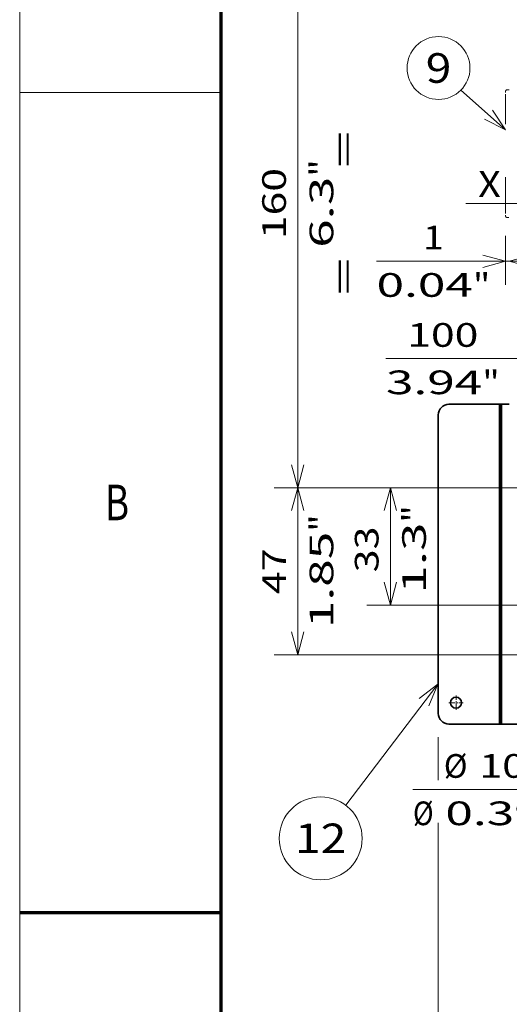
# Model space of a CAD drawing. Extents: x 0 to 420, y 0 to 297.
# Drawn here: x 0 to 41, y 141 to 224 of the extents above; entities that cross this region are included whole.
import ezdxf
from ezdxf.enums import TextEntityAlignment as Align

# ---------------------------------------------------------------- set-up
doc = ezdxf.new("R2010")
doc.units = 0
doc.linetypes.add('DASHDOT', pattern=[18.5, 12, -3, 0.5, -3])
doc.linetypes.add('DASHSPACE', pattern=[30, 12, -18])
doc.layers.get('0').update_dxf_attribs({"lineweight": 13})
doc.layers.add('General', color=7, linetype='Continuous', lineweight=13)
doc.styles.get("Standard").update_dxf_attribs({"font": 'isocp.shx'})
doc.dimstyles.get("Standard").update_dxf_attribs({"dimtxt": 2.5, "dimasz": 2.5, "dimexe": 1.25, "dimexo": 0.625, "dimtad": 1, "dimcen": 2.5, "dimadec": 0, "dimazin": 0, "dimtfac": 1, "dimtmove": 0, "dimatfit": 0, "dimfxl": 1, "dimarcsym": 0})

# ---------------------------------------------------------------- blocks, each defined once
blk = doc.blocks.new('*D38')
at = {"color": 7, "lineweight": 13}
blk.add_line((45.728784, 158.876688), (60.918808, 179.71938), dxfattribs=at)
at = {"color": 7, "lineweight": 13, "ltscale": 0.31304}
blk.add_line((45.728784, 158.876688), (33.20717, 158.876688), dxfattribs=at)
at = {"color": 7, "lineweight": 13}
for points in [[(58.693415, 177.54473), (57.973931, 175.678627), (59.530074, 176.934978)], [(55.487522, 171.38807), (56.207005, 173.254175), (54.650862, 171.99782)]]:
    blk.add_lwpolyline(points, dxfattribs=at)
for s, p, p2 in [('%%c', (35.810243, 159.876691), (37.810245, 159.876691)), ('10', (38.810243, 159.876691), (42.679985, 159.876691)), ('Ø', (33.20717, 155.876688), (34.942039, 155.876688)), ('"', (44.081521, 155.876688), (45.548187, 155.876688)), ('0.39', (35.94204, 155.876688), (44.081522, 155.876688))]:
    blk.add_text(s, height=2, dxfattribs=at).set_placement(p, p2, align=Align.FIT)
blk = doc.blocks.new('*D45')
at = {"color": 34, "lineweight": 13, "ltscale": 0.103527}
blk.add_line((41.023969, 205.6314), (41.023969, 201.490333), dxfattribs=at)
at = {"color": 34, "lineweight": 13, "ltscale": 0.405271}
blk.add_line((30.129618, 203.490333), (46.340468, 203.490333), dxfattribs=at)
at = {"color": 34, "lineweight": 13}
for points in [[(39.092117, 202.972695), (41.023969, 203.490333), (39.092117, 204.007971)], [(43.27232, 204.007971), (41.340468, 203.490333), (43.27232, 202.972695)]]:
    blk.add_lwpolyline(points, dxfattribs=at)
for s, p, p2 in [('1', (34.065257, 204.490333), (35.800127, 204.490333)), ('0.04', (30.129618, 200.490333), (38.2691, 200.490333)), ('"', (38.2691, 200.490333), (39.735766, 200.490333))]:
    blk.add_text(s, height=2, dxfattribs=at).set_placement(p, p2, align=Align.FIT)
blk = doc.blocks.new('*D46')
at = {"color": 7, "lineweight": 13}
for p, q in [((50.590469, 184.3664), (29.297417, 184.3664)), ((53.140469, 174.4664), (29.297417, 174.4664))]:
    blk.add_line(p, q, dxfattribs=at)
at = {"color": 7, "lineweight": 13, "ltscale": 0.2475}
blk.add_line((31.297417, 174.4664), (31.297417, 184.3664), dxfattribs=at)
at = {"color": 7, "lineweight": 13}
for points in [[(31.815056, 182.434548), (31.297417, 184.3664), (30.779778, 182.434548)], [(30.779778, 176.398252), (31.297417, 174.4664), (31.815056, 176.398252)]]:
    blk.add_lwpolyline(points, dxfattribs=at)
for s, p, p2 in [('"', (34.297417, 181.431528), (34.297417, 182.898194)), ('33', (30.297418, 177.227683), (30.297418, 181.097425)), ('1.3', (34.297417, 175.426916), (34.297417, 181.431526))]:
    blk.add_text(s, height=2, rotation=90.000003, dxfattribs=at).set_placement(p, p2, align=Align.FIT)
blk = doc.blocks.new('*D47')
at = {"color": 7, "lineweight": 13}
for p, q in [((50.590469, 184.3664), (21.477594, 184.3664)), ((52.165469, 170.266402), (21.477594, 170.266402))]:
    blk.add_line(p, q, dxfattribs=at)
at = {"color": 7, "lineweight": 13, "ltscale": 0.3525}
blk.add_line((23.477593, 170.266402), (23.477593, 184.3664), dxfattribs=at)
at = {"color": 7, "lineweight": 13}
for points in [[(23.995232, 182.434548), (23.477593, 184.3664), (22.959954, 182.434548)], [(22.959954, 172.198257), (23.477593, 170.266402), (23.995232, 172.198257)]]:
    blk.add_lwpolyline(points, dxfattribs=at)
for s, p, p2 in [('"', (26.477593, 180.652811), (26.477593, 182.119476)), ('1.85', (26.477593, 172.513331), (26.477593, 180.652811)), ('47', (22.477595, 175.381531), (22.477595, 179.251273))]:
    blk.add_text(s, height=2, rotation=90.000003, dxfattribs=at).set_placement(p, p2, align=Align.FIT)
blk = doc.blocks.new('*D48')
at = {"color": 7, "lineweight": 13}
for p, q in [((50.290469, 232.3664), (21.477594, 232.3664)), ((23.477593, 184.3664), (23.477593, 232.3664)), ((50.290469, 184.3664), (21.477594, 184.3664))]:
    blk.add_line(p, q, dxfattribs=at)
for points in [[(23.995232, 230.434548), (23.477593, 232.3664), (22.959954, 230.434548)], [(22.959954, 186.298252), (23.477593, 184.3664), (23.995232, 186.298252)]]:
    blk.add_lwpolyline(points, dxfattribs=at)
for s, p, p2 in [('160', (22.477595, 205.364095), (22.477595, 211.368705)), ('"', (26.477593, 210.635372), (26.477593, 212.102039)), ('6.3', (26.477593, 204.630761), (26.477593, 210.635372))]:
    blk.add_text(s, height=2, rotation=90.000003, dxfattribs=at).set_placement(p, p2, align=Align.FIT)
blk = doc.blocks.new('*D51')
at = {"color": 7, "lineweight": 13, "ltscale": 0.091044}
blk.add_line((35.340468, 163.316401), (35.340468, 159.674653), dxfattribs=at)
at = {"color": 7, "lineweight": 13, "ltscale": 0.027052}
blk.add_line((89.340468, 163.316401), (89.340468, 162.234316), dxfattribs=at)
at = {"color": 7, "lineweight": 13}
for p, q in [((89.340468, 156.475722), (89.340468, 127.571664)), ((35.340468, 156.06227), (35.340468, 127.571664)), ((35.340468, 129.57167), (89.340468, 129.57167))]:
    blk.add_line(p, q, dxfattribs=at)
for points in [[(37.27232, 130.089309), (35.340468, 129.57167), (37.27232, 129.05403)], [(87.408616, 129.05403), (89.340468, 129.57167), (87.408616, 130.089309)]]:
    blk.add_lwpolyline(points, dxfattribs=at)
for s, p, p2 in [('180', (59.338163, 130.571664), (65.342774, 130.571664)), ('7.09', (57.537395, 126.57166), (65.676875, 126.57166)), ('"', (65.676875, 126.57166), (67.143542, 126.57166))]:
    blk.add_text(s, height=2, dxfattribs=at).set_placement(p, p2, align=Align.FIT)
blk = doc.blocks.new('*D54')
at = {"color": 7, "lineweight": 13, "ltscale": 0.087434}
for p, q in [((52.590468, 196.7664), (52.590468, 193.269043)), ((82.590468, 196.7664), (82.590468, 193.269043))]:
    blk.add_line(p, q, dxfattribs=at)
at = {"color": 7, "lineweight": 13}
blk.add_line((30.923325, 195.269043), (82.590468, 195.269043), dxfattribs=at)
for points in [[(54.52232, 195.786681), (52.590468, 195.269043), (54.52232, 194.751405)], [(80.658616, 194.751405), (82.590468, 195.269043), (80.658616, 195.786681)]]:
    blk.add_lwpolyline(points, dxfattribs=at)
for s, p, p2 in [('100', (32.724094, 196.269044), (38.728704, 196.269044)), ('3.94', (30.923325, 192.269042), (39.062807, 192.269042)), ('"', (39.062807, 192.269042), (40.529473, 192.269042))]:
    blk.add_text(s, height=2, dxfattribs=at).set_placement(p, p2, align=Align.FIT)
blk = doc.blocks.new('BLOCK21')
at = {"color": 7, "lineweight": 13}
for points in [[(-57.293472, 6.734326), (-69.893539, 17.893534)], [(-63.258163, 9.712061), (-57.293472, 6.734326), (-60.970177, 12.295465)]]:
    blk.add_lwpolyline(points, dxfattribs=at)
blk.add_circle((-76.150841, 24.150837), 8.849163, dxfattribs=at)
blk.add_text('9', height=8.333333, dxfattribs=at).set_placement((-79.765152, 19.984171), (-72.53653, 19.984171), align=Align.FIT)
blk = doc.blocks.new('BLOCK42')
at = {"color": 7, "linetype": 'DASHDOT', "lineweight": 13, "ltscale": 0.10075}
for p, q in [((-69.223473, -154.500015), (-73.253471, -154.500015)), ((-71.238472, -152.485001), (-71.238472, -156.515015))]:
    blk.add_line(p, q, dxfattribs=at)
blk = doc.blocks.new('BLOCK46')
at = {"color": 7, "lineweight": 13}
blk.add_line((-76.354324, -149.240463), (-102.263504, -183.375763), dxfattribs=at)
blk.add_lwpolyline([(-78.873169, -155.412979), (-76.354324, -149.240463), (-81.621964, -153.326599)], dxfattribs=at)
blk.add_circle((-109.323151, -192.676834), 11.676843, dxfattribs=at)
blk.add_text('12', height=8.333333, dxfattribs=at).set_placement((-116.551781, -196.843506), (-102.094528, -196.843506), align=Align.FIT)

msp = doc.modelspace()

# ---------------------------------------------------------------- linework, layer by layer
at = {"color": 7, "linetype": 'DASHSPACE', "lineweight": 13, "ltscale": 0.0075}
for p, q in [((41.023968, 217.8314), (41.023968, 217.5314)), ((41.023968, 207.6314), (41.023968, 207.3314))]:
    msp.add_line(p, q, dxfattribs=at)
at = {"color": 7, "linetype": 'DASHSPACE', "lineweight": 13, "ltscale": 0.003}
for p, q in [((41.293968, 217.9814), (41.173968, 217.9814)), ((41.293968, 207.1814), (41.173968, 207.1814))]:
    msp.add_line(p, q, dxfattribs=at)
at = {"color": 7, "linetype": 'DASHSPACE', "lineweight": 13, "ltscale": 0.001162}
msp.add_line((41.340467, 217.9814), (41.293968, 217.9814), dxfattribs=at)
at = {"color": 7, "linetype": 'DASHSPACE', "lineweight": 13, "ltscale": 0.2475}
msp.add_line((41.023968, 207.6314), (41.023968, 217.5314), dxfattribs=at)
at = {"color": 7, "linetype": 'DASHDOT', "lineweight": 13}
msp.add_line((37.665273, 208.3664), (96.352789, 208.3664), dxfattribs=at)
at = {"color": 7, "lineweight": 35, "ltscale": 0.1065}
for p, q in [((40.500468, 191.4164), (36.240468, 191.4164)), ((36.240468, 164.4164), (40.500468, 164.4164))]:
    msp.add_line(p, q, dxfattribs=at)
at = {"color": 7, "lineweight": 35}
for p, q in [((40.500468, 191.4164), (40.500468, 164.4164)), ((40.590468, 191.4164), (40.590468, 164.4164)), ((40.680468, 164.4164), (40.680468, 191.4164)), ((35.340468, 190.5164), (35.340468, 165.3164)), ((40.680468, 164.4164), (84.000468, 164.4164))]:
    msp.add_line(p, q, dxfattribs=at)
at = {"color": 7, "lineweight": 35, "ltscale": 0.00225}
for p, q in [((40.500468, 191.4164), (40.590468, 191.4164)), ((40.680468, 191.4164), (40.590468, 191.4164)), ((40.500468, 164.4164), (40.590468, 164.4164)), ((40.680468, 164.4164), (40.590468, 164.4164))]:
    msp.add_line(p, q, dxfattribs=at)
at = {"color": 7, "lineweight": 35, "ltscale": 0.0165}
msp.add_line((41.340468, 191.4164), (40.680468, 191.4164), dxfattribs=at)
at = {"color": 7, "lineweight": 35}
msp.add_circle((36.840468, 166.2164), 0.465, dxfattribs=at)
at = {"color": 7, "linetype": 'DASHSPACE', "lineweight": 13}
for centre, start, end in [((41.173968, 217.8314), 90, 180), ((41.173968, 207.3314), 180, 270)]:
    msp.add_arc(centre, 0.15, start, end, dxfattribs=at)
at = {"color": 7, "lineweight": 35}
for centre, start, end in [((36.240468, 190.5164), 90, 180), ((36.240468, 165.3164), 180, 270)]:
    msp.add_arc(centre, 0.9, start, end, dxfattribs=at)
at = {"layer": 'General', "color": 7, "lineweight": 13}
msp.add_line((0, 0), (0, 297), dxfattribs=at)
at = {"layer": 'General', "color": 7, "lineweight": 70}
msp.add_line((17, 10), (17, 287), dxfattribs=at)
at = {"layer": 'General', "color": 7, "lineweight": 13, "ltscale": 0.425}
msp.add_line((0, 217.75), (17, 217.75), dxfattribs=at)
at = {"layer": 'General', "color": 7, "lineweight": 70, "ltscale": 0.425}
msp.add_line((0, 148.5), (17, 148.5), dxfattribs=at)

# ---------------------------------------------------------------- block references
at = {"lineweight": 0, "xscale": 0.3, "yscale": 0.3, "zscale": 0.3}
for name in ['BLOCK21', 'BLOCK46', 'BLOCK42']:
    msp.add_blockref(name, (58.212009, 212.566402), dxfattribs=at)

# ---------------------------------------------------------------- texts
at = {"color": 7, "lineweight": 13}
msp.add_text('=      =', height=2, rotation=90.000003, dxfattribs=at).set_placement((28.372517, 200.629205), (28.372517, 214.508166), align=Align.FIT)
msp.add_text('X', height=2.2, dxfattribs=at).set_placement((38.712009, 208.913665), (40.620367, 208.913665), align=Align.FIT)
at = {"layer": 'General', "color": 7, "lineweight": 13}
msp.add_text('B', height=3, dxfattribs=at).set_placement((7.213372, 181.625), (9.236628, 181.625), align=Align.FIT)

# ---------------------------------------------------------------- dimensions: what is measured, and where the dimension line sits
at = {"color": 0, "lineweight": 0}
for base, p1, p2, angle, picture, middle, dimtype in [((23.477593, 184.3664), (52.290468, 232.3664), (52.290468, 184.3664), 270, '*D48', (23.477593, 208.3664), 161), ((82.590468, 195.269043), (52.590468, 198.7664), (82.590468, 198.7664), 0, '*D54', (35.7264, 195.269043), 161), ((23.477593, 184.3664), (54.165468, 170.266404), (52.590468, 184.3664), 89.999523, '*D47', (23.477593, 177.316402), 160), ((31.297417, 184.3664), (55.140468, 174.4664), (52.590468, 184.3664), 89.999523, '*D46', (31.297417, 179.162555), 160), ((35.340468, 129.571667), (89.340468, 165.3164), (35.340468, 165.3164), 180, '*D51', (62.340468, 129.571667), 161)]:
    dim = msp.add_linear_dim(base=base, p1=p1, p2=p2, angle=angle, dimstyle='STANDARD', override={"dimlfac": 3.333333}, dxfattribs=at)
    dim.commit()
    dim.dimension.update_dxf_attribs({"geometry": picture, "text_midpoint": middle, "dimtype": dimtype, "oblique_angle": 89.999523})
dim = msp.add_linear_dim(base=(41.023968, 203.490333), p1=(41.340468, 198.7664), p2=(41.023968, 207.6314), angle=179.999046, text='1', dimstyle='STANDARD', override={"dimlfac": 3.333333}, dxfattribs=at)
dim.commit()
dim.dimension.update_dxf_attribs({"geometry": '*D45', "text_midpoint": (34.932693, 203.490333), "dimtype": 160, "oblique_angle": 89.999523})
dim = msp.add_diameter_dim_2p(p1=(57.973931, 175.678626), p2=(56.207005, 173.254174), dimstyle='STANDARD', override={"dimlfac": 3.333333}, dxfattribs=at)
dim.commit()
dim.dimension.update_dxf_attribs({"geometry": '*D38', "text_midpoint": (43.525636, 155.853683), "dimtype": 163})

doc.saveas('drawing.dxf')
